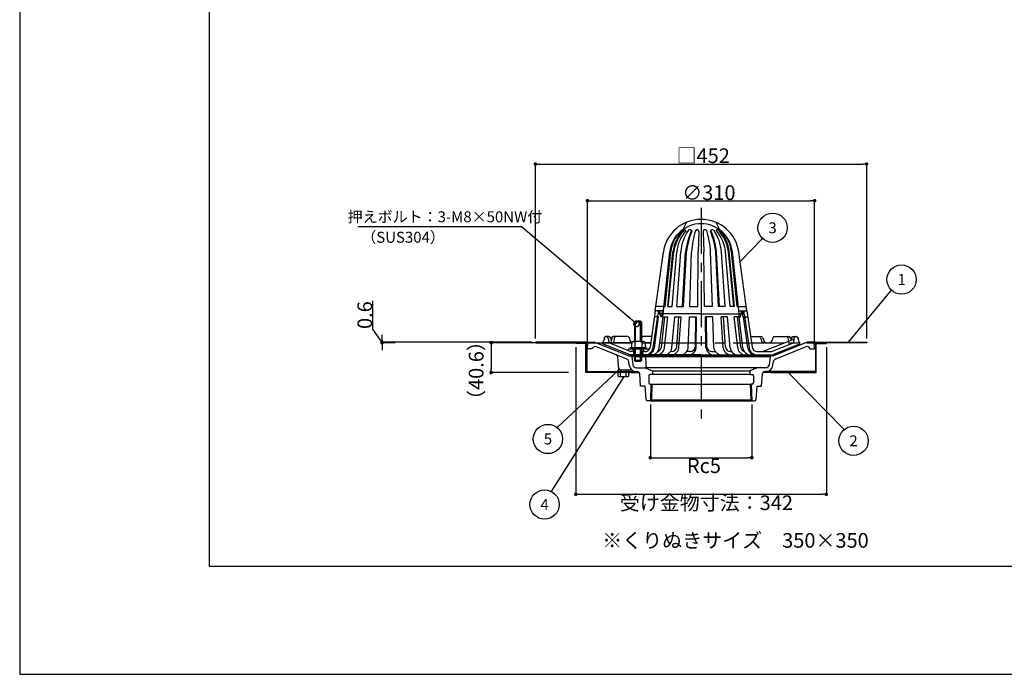
# Model space of a CAD drawing. Extents: x 0 to 2760, y 0 to 1910.
# Drawn here: x 0 to 1344, y 0 to 893 of the extents above; entities that cross this region are included whole.
import ezdxf
from ezdxf.enums import TextEntityAlignment as Align

# ---------------------------------------------------------------- set-up
doc = ezdxf.new("R2010")
doc.units = 0
doc.header["$LTSCALE"] = 50
for name, pattern in [('CENTER', [2, 1.25, -0.25, 0.25, -0.25]), ('DASHED', [0.75, 0.5, -0.25]), ('HIDDEN', [0.375, 0.25, -0.125])]:
    doc.linetypes.add(name, pattern=pattern)
doc.layers.get('0').update_dxf_attribs({"linetype": 'CONTINUOUS', "plot": 0})
for name, color, linetype in [('L-1', 7, 'CONTINUOUS'), ('L-2', 7, 'CONTINUOUS'), ('L-3', 7, 'CONTINUOUS'), ('L-5', 2, 'CENTER'), ('MOJI', 7, 'CONTINUOUS'), ('SUNPO', 7, 'CONTINUOUS'), ('WAKU', 7, 'CONTINUOUS')]:
    doc.layers.add(name, color=color, linetype=linetype)
doc.styles.add('MSゴシック', font='txt')

msp = doc.modelspace()

# ---------------------------------------------------------------- hatches: boundary and pattern name
at = {"layer": 'SUNPO'}
for points in [[(816.5, 411.9), (814.8, 411.9, 0.414214), (816.5, 410.2)], [(831.5, 411.9), (833.2, 411.9, -0.414214), (831.5, 410.2)]]:
    msp.add_hatch(color=256, dxfattribs=at).paths.add_polyline_path(points)

# ---------------------------------------------------------------- linework, layer by layer
for p, q in [((258.7, 1642.5), (258.7, 147.5)), ((258.7, 147.5), (2501.2, 147.5))]:
    msp.add_line(p, q)
at = {"color": 0, "linetype": 'ByBlock'}
for p, q in [((706.5, 696.2), (709, 696.2)), ((1153.5, 696.2), (1151, 696.2)), ((777.5, 646.2), (780, 646.2)), ((1082.5, 646.2), (1080, 646.2)), ((494.5, 455.6), (494.5, 458.1)), ((494.5, 450), (494.5, 447.5)), ((643.5, 450), (643.5, 447.5)), ((643.5, 414.4), (643.5, 416.9)), ((863.3, 295.6), (865.8, 295.6)), ((996.7, 295.6), (994.2, 295.6)), ((761.5, 245.6), (764, 245.6)), ((1098.5, 245.6), (1096, 245.6))]:
    msp.add_line(p, q, dxfattribs=at)
for points, const_width in [([(705.2, 696.2, 1), (702.7, 696.2, 1)], 2.5), ([(1154.8, 696.2, 1), (1157.2, 696.2, 1)], 2.5), ([(776.2, 646.2, 1), (773.7, 646.2, 1)], 2.5), ([(1083.8, 646.2, 1), (1086.2, 646.2, 1)], 2.5), ([(983.4, 563.3, 1), (983.1, 563, 1)], 1.5), ([(841.1, 478.7, 1), (842.5, 477.5, 1)], 7.5), ([(494.5, 454.3, 1), (494.5, 451.8, 1)], 2.5), ([(494.5, 451.3, 1), (494.5, 453.8, 1)], 2.5), ([(643.5, 451.3, 1), (643.5, 453.8, 1)], 2.5), ([(1131.6, 453.2, 1), (1131.3, 453, 1)], 1.5), ([(643.5, 413.1, 1), (643.5, 410.6, 1)], 2.5), ([(816.4, 414, 1), (816.6, 414.2, 1)], 1.5), ([(823.9, 405.4, 1), (824.1, 405.8, 1)], 1.5), ([(1049, 411.8, 1), (1048.7, 412, 1)], 1.5), ([(862, 295.6, 1), (859.5, 295.6, 1)], 2.5), ([(998, 295.6, 1), (1000.5, 295.6, 1)], 2.5), ([(760.2, 245.6, 1), (757.8, 245.6, 1)], 2.5), ([(1099.8, 245.6, 1), (1102.2, 245.6, 1)], 2.5)]:
    msp.add_lwpolyline(points, format="xyb", close=True, dxfattribs=dict(at, const_width=const_width))
at = {"layer": 'L-1'}
for p, q in [((910, 616.8), (905, 606.8)), ((950, 616.8), (955, 606.8)), ((927.1, 604.1), (926.1, 576.5)), ((932.9, 604.1), (933.9, 576.5)), ((867.5, 495.8), (878.5, 575.9)), ((877.6, 487.8), (887.3, 576.5)), ((880.9, 501.8), (888.7, 576.5)), ((884.4, 501.8), (891.6, 576.5)), ((885.1, 501.8), (892.7, 576.3)), ((890.5, 501.8), (896.8, 576.5)), ((897, 501.8), (902.2, 576.5)), ((904.7, 501.8), (908.8, 576.4)), ((906.1, 501.8), (909.9, 576.5)), ((914.6, 501.8), (917.1, 576.5)), ((925.4, 501.8), (926.1, 576.5)), ((934.6, 501.8), (933.9, 576.5)), ((945.4, 501.8), (942.9, 576.5)), ((953.9, 501.8), (950.1, 576.5)), ((955.3, 501.8), (951.2, 576.4)), ((963, 501.8), (957.8, 576.5)), ((969.5, 501.8), (963.2, 576.5)), ((974.9, 501.8), (967.3, 576.3)), ((975.6, 501.8), (968.4, 576.5)), ((979.1, 501.8), (971.3, 576.5)), ((982.4, 487.8), (972.7, 576.5)), ((992.5, 495.8), (981.5, 575.9)), ((879.2, 501.8), (868.3, 501.8)), ((879.2, 501.8), (880.9, 501.8)), ((884.4, 501.8), (890.5, 501.8)), ((897, 501.8), (906.1, 501.8)), ((914.6, 501.8), (925.4, 501.8)), ((945.4, 501.8), (934.6, 501.8)), ((963, 501.8), (953.9, 501.8)), ((975.6, 501.8), (969.5, 501.8)), ((980.8, 501.8), (979.1, 501.8)), ((980.8, 501.8), (991.7, 501.8)), ((867.5, 495.8), (860.4, 446.3)), ((871, 491.8), (864.2, 445.3)), ((866.2, 445.3), (872.1, 487.8)), ((870.4, 487.8), (866.3, 487.8)), ((878.5, 495.8), (867.5, 495.8)), ((870.4, 487.8), (872.1, 487.8)), ((871, 495.8), (872, 491.8)), ((930, 491.8), (871, 491.8)), ((872.9, 445.3), (878.2, 487.8)), ((875, 487.8), (873, 495.8)), ((873, 495.8), (874, 491.8)), ((877.6, 487.8), (875, 487.8)), ((875.9, 446.3), (880.4, 487.8)), ((878.2, 487.8), (884.7, 487.8)), ((880, 445.3), (884.7, 487.8)), ((890.3, 445.3), (894, 487.8)), ((894, 487.8), (902.6, 487.8)), ((896.8, 446.3), (899.5, 487.8)), ((899.8, 445.3), (902.6, 487.8)), ((912.4, 445.3), (914.1, 487.8)), ((914.1, 487.8), (923.9, 487.8)), ((922.2, 446.3), (922.8, 487.8)), ((923.3, 445.3), (923.9, 487.8)), ((930, 491.8), (989, 491.8)), ((945.9, 487.8), (936.1, 487.8)), ((936.7, 445.3), (936.1, 487.8)), ((937.8, 446.3), (937.2, 487.8)), ((947.6, 445.3), (945.9, 487.8)), ((966, 487.8), (957.4, 487.8)), ((960.2, 445.3), (957.4, 487.8)), ((963.2, 446.3), (960.5, 487.8)), ((969.7, 445.3), (966, 487.8)), ((981.8, 487.8), (975.3, 487.8)), ((980, 445.3), (975.3, 487.8)), ((984.1, 446.3), (979.6, 487.8)), ((981.5, 495.8), (992.5, 495.8)), ((987.1, 445.3), (981.8, 487.8)), ((982.4, 487.8), (984, 487.8)), ((984, 487.8), (985.5, 495.8)), ((987, 495.8), (986, 491.8)), ((986, 491.8), (987, 487.8)), ((987, 487.8), (989.6, 487.8)), ((989.6, 487.8), (987.9, 487.8)), ((993.8, 445.3), (987.9, 487.8)), ((989, 495.8), (988, 491.8)), ((989, 491.8), (995.8, 445.3)), ((992.5, 495.8), (999.6, 446.3)), ((797.7, 458.6), (797.5, 456.4)), ((804.3, 460.8), (800.2, 460.8)), ((803.3, 458.6), (804, 452.4)), ((806.8, 458.6), (807.3, 453.9)), ((808.1, 459), (807.2, 454.6)), ((829.9, 460.8), (810.1, 460.8)), ((811.4, 459), (810.8, 453.9)), ((831.9, 459.4), (832.9, 456)), ((862.5, 460.8), (848.8, 460.8)), ((848.9, 459.3), (848.8, 458.8)), ((997.5, 460.8), (1012.1, 460.8)), ((1011.1, 459.3), (1011.8, 456.3)), ((1014, 459.6), (1015.6, 455.6)), ((1014, 440.3), (1056.6, 457.5)), ((1028.1, 459.4), (1027.1, 456)), ((1030.1, 460.8), (1049.9, 460.8)), ((1048.6, 459), (1049.1, 454.5)), ((1051.9, 459), (1052.5, 455.9)), ((1053.2, 458.6), (1052.9, 456.1)), ((1055.7, 460.8), (1059.8, 460.8)), ((1056.7, 458.6), (1056.6, 457.5)), ((1062.3, 458.6), (1062.5, 456.4)), ((774, 453.1), (704, 453.1)), ((704, 453.1), (704, 452.5)), ((704, 452.5), (774, 452.5)), ((774, 453.1), (775.5, 453.1)), ((774, 452.5), (774, 453.1)), ((774, 452.5), (775.5, 452.5)), ((833.1, 435.8), (795.3, 451.1)), ((804, 452.4), (795.6, 452.8)), ((828.3, 442.6), (804, 452.4)), ((804, 452.4), (804, 452.4)), ((806.9, 452.4), (805, 452.4)), ((809.2, 452.4), (808.9, 452.4)), ((834.4, 452.4), (811.3, 452.4)), ((859.5, 443.8), (831, 443.8)), ((837, 443.8), (838, 435.8)), ((851, 443.8), (850, 435.8)), ((861, 452.4), (853.8, 452.4)), ((999, 452.4), (1013.4, 452.4)), ((1016.7, 452.4), (1022.3, 452.4)), ((1025.6, 452.4), (1044, 452.4)), ((1026, 440.3), (1056, 452.4)), ((1026.9, 435.8), (1064.7, 451.1)), ((1056, 452.4), (1064.4, 452.8)), ((1056, 452.4), (1056, 452.4)), ((1086, 453.1), (1084.5, 453.1)), ((1086, 452.5), (1084.5, 452.5)), ((1086, 452.5), (1086, 453.1)), ((1086, 453.1), (1156, 453.1)), ((1156, 452.5), (1086, 452.5)), ((1156, 453.1), (1156, 452.5)), ((930, 435.8), (833.1, 435.8)), ((889.8, 440.3), (888.3, 440.3)), ((915.2, 440.3), (910.4, 440.3)), ((930, 435.8), (1026.9, 435.8)), ((944.8, 440.3), (949.6, 440.3)), ((970.2, 440.3), (971.7, 440.3)), ((1006.6, 440.3), (1014, 440.3))]:
    msp.add_line(p, q, dxfattribs=at)
at = {"layer": 'L-1', "linetype": 'HIDDEN', "ltscale": 0.5}
for p, q in [((877, 489.8), (874.5, 489.8)), ((877, 495.8), (877, 489.8))]:
    msp.add_line(p, q, dxfattribs=at)
at = {"layer": 'L-1', "linetype": 'HIDDEN'}
for p, q in [((989.6, 487.8), (993.7, 487.8)), ((1056.6, 457.5), (1056, 452.4)), ((828.3, 442.6), (834, 440.3)), ((839.2, 440.3), (834, 440.3)), ((853.4, 440.3), (848.8, 440.3))]:
    msp.add_line(p, q, dxfattribs=at)
at = {"layer": 'L-1', "linetype": 'DASHED'}
msp.add_line((1014, 440.3), (1026, 440.3), dxfattribs=at)
at = {"layer": 'L-1'}
for centre, radius, start, end in [((930, 568.8), 52, 90, 172.1897), ((930, 568.8), 52, 7.8103, 90), ((930, 571.8), 43, 90, 173.8065), ((941.9, 570.9), 50.6, 135.2196, 173.6874), ((945.4, 569.7), 53.1, 135.6499, 172.7953), ((949.5, 570.7), 53.1, 139.1825, 173.7953), ((961.9, 571.7), 59.9, 145.0736, 175.3986), ((907.1, 604.3), 2.5, 26.4188, 116.5842), ((1007.2, 565.2), 99, 155.8489, 173.4788), ((914.7, 604.3), 2.5, 0, 139.0842), ((1047.5, 567.6), 130.8, 163.326, 176.1035), ((924.6, 604.3), 2.5, 355.9158, 161.5842), ((930, 571.8), 43, 6.1935, 90), ((935.4, 604.3), 2.5, 18.4158, 184.0842), ((812.5, 567.6), 130.8, 3.8965, 16.674), ((945.3, 604.3), 2.5, 40.9158, 180), ((852.8, 565.2), 99, 6.5212, 24.1511), ((898.1, 571.7), 59.9, 4.6014, 34.9264), ((952.9, 604.3), 2.5, 63.4158, 153.5812), ((910.5, 570.7), 53.1, 6.2047, 40.8175), ((914.6, 569.7), 53.1, 7.2047, 44.3501), ((918.1, 570.9), 50.6, 6.3126, 44.7804), ((932.5, 572.7), 44, 133.3904, 175.154), ((1008.4, 565.6), 99, 156.9658, 173.6788), ((851.6, 565.6), 99, 6.3212, 23.0342), ((927.5, 572.7), 44, 4.846, 46.6096), ((800.2, 458.3), 2.5, 90, 172.875), ((800.8, 458.3), 2.5, 6.806, 90), ((804.3, 458.3), 2.5, 6.806, 90), ((810.1, 458.8), 2, 90, 173.5617), ((813.4, 458.8), 2, 90, 173.5617), ((829.9, 458.8), 2, 17.1641, 90), ((850.8, 458.8), 2, 90, 167.2407), ((1009.2, 458.8), 2, 12.7593, 90), ((1012.1, 458.8), 2, 21.5649, 90), ((1030.1, 458.8), 2, 90, 162.8359), ((1046.6, 458.8), 2, 6.4383, 90), ((1049.9, 458.8), 2, 6.4383, 90), ((1055.7, 458.3), 2.5, 90, 173.194), ((1059.2, 458.3), 2.5, 90, 173.194), ((1059.8, 458.3), 2.5, 7.125, 90), ((796, 451.8), 1, 130.0226, 226), ((791.5, 457.2), 6, 310.0226, 352.875), ((808.9, 454), 1.6, 186.806, 270), ((809.2, 454), 1.6, 270, 353.5617), ((829.1, 444.5), 2, 248, 341.1027), ((837.7, 457.4), 5, 197.1641, 236.7443), ((853.4, 446.8), 11, 270, 351.7928), ((855.3, 446.8), 11, 270, 351.7928), ((853.4, 447.3), 7, 330, 351.7928), ((862, 446.8), 11, 270, 351.7928), ((869.1, 446.8), 11, 270, 351.7928), ((868.9, 447.3), 7, 288.3215, 351.7928), ((879.4, 446.8), 11, 270, 351.7928), ((888.9, 446.8), 11, 270, 351.7928), ((889.8, 447.3), 7, 270, 351.7928), ((901.5, 446.8), 11, 270, 351.7928), ((912.4, 446.8), 11, 270, 351.7928), ((915.2, 447.3), 7, 270, 351.7928), ((947.6, 446.8), 11, 188.2072, 270), ((944.8, 447.3), 7, 188.2072, 270), ((958.5, 446.8), 11, 188.2072, 270), ((971.1, 446.8), 11, 188.2072, 270), ((970.2, 447.3), 7, 188.2072, 270), ((980.6, 446.8), 11, 188.2072, 270), ((990.9, 446.8), 11, 188.2072, 270), ((991.1, 447.3), 7, 188.2072, 251.6785), ((998, 446.8), 11, 188.2072, 270), ((1004.7, 446.8), 11, 188.2072, 270), ((1006.6, 446.8), 11, 188.2072, 270), ((1006.6, 447.3), 7, 188.2072, 270), ((1016.7, 457.4), 5, 192.7593, 270), ((1020.2, 457.4), 5, 201.5649, 270), ((1022.3, 457.4), 5, 270, 342.8359), ((1068.5, 457.2), 6, 187.125, 229.9774), ((1064, 451.8), 1, 314, 49.9774)]:
    msp.add_arc(centre, radius, start, end, dxfattribs=at)
at = {"layer": 'L-1', "linetype": 'HIDDEN'}
msp.add_arc((853.4, 447.3), 7, 270, 330, dxfattribs=at)
at = {"layer": 'L-2'}
for p, q in [((759, 452.5), (774, 452.5)), ((759, 451.3), (759, 452.5)), ((772.8, 451.3), (759, 451.3)), ((772.8, 411.9), (772.8, 451.3)), ((774, 452.5), (774, 413.1)), ((775, 444.1), (775.5, 453.1)), ((781, 444.1), (775, 444.1)), ((775.5, 453.1), (785, 453.1)), ((785, 453.1), (831.2, 434.4)), ((828.8, 430), (787.4, 446.7)), ((1075, 453.1), (1028.8, 434.4)), ((1031.2, 430), (1072.6, 446.7)), ((1084.5, 453.1), (1075, 453.1)), ((1079, 444.1), (1085, 444.1)), ((1085, 444.1), (1084.5, 453.1)), ((1101, 452.5), (1086, 452.5)), ((1086, 452.5), (1086, 413.1)), ((1087.2, 411.9), (1087.2, 451.3)), ((1087.2, 451.3), (1101, 451.3)), ((1101, 451.3), (1101, 452.5)), ((817.8, 416.9), (816.2, 432.8)), ((1027.5, 435), (832.5, 435)), ((832.5, 435), (835.5, 433.6)), ((835.5, 433.6), (852.1, 433.6)), ((835.5, 433.6), (1024.5, 433.6)), ((835.5, 433.6), (836.9, 422.5)), ((854.1, 431.7), (855, 417.5)), ((1024.5, 433.6), (1023.1, 422.5)), ((1027.5, 435), (1024.5, 433.6)), ((831.9, 421.9), (831.3, 426.8)), ((841.8, 418.1), (853.6, 418.1)), ((1006.4, 418.1), (853.6, 418.1)), ((853.6, 418.1), (863.5, 414.1)), ((1006.4, 418.1), (996.5, 414.1)), ((1018.2, 418.1), (1006.4, 418.1)), ((1028.1, 421.9), (1028.7, 426.8)), ((835, 411.9), (772.8, 411.9)), ((774, 413.1), (835, 413.1)), ((835.8, 415.1), (819.8, 415.1)), ((835, 413.1), (841.8, 413.1)), ((835, 413.1), (835, 411.9)), ((835, 411.9), (845.6, 411.9)), ((843.2, 413.1), (841.8, 413.1)), ((847.5, 393.1), (846.2, 410.3)), ((858.5, 407.1), (858.5, 398.1)), ((863.5, 409.1), (860.5, 409.1)), ((863.5, 414.1), (996.5, 414.1)), ((863.5, 414.1), (863.5, 409.1)), ((996.5, 409.1), (863.5, 409.1)), ((996.5, 414.1), (996.5, 409.1)), ((996.5, 409.1), (999.5, 409.1)), ((1001.5, 407.1), (1001.5, 398.1)), ((1012.5, 393.1), (1013.8, 410.3)), ((1025, 411.9), (1014.4, 411.9)), ((1016.8, 413.1), (1018.2, 413.1)), ((1025, 413.1), (1018.2, 413.1)), ((1086, 413.1), (1025, 413.1)), ((1025, 413.1), (1025, 411.9)), ((1025, 411.9), (1087.2, 411.9)), ((853.5, 393.1), (847.5, 393.1)), ((854.9, 375), (853.5, 393.1)), ((860.5, 396.1), (861.5, 396.1)), ((861.5, 396.1), (860.8, 373.1)), ((861.5, 396.1), (998.5, 396.1)), ((863, 396.1), (862.3, 374.6)), ((997, 396.1), (997.7, 374.6)), ((999.5, 396.1), (998.5, 396.1)), ((998.5, 396.1), (999.2, 373.1)), ((1005.1, 375), (1006.5, 393.1)), ((1006.5, 393.1), (1012.5, 393.1)), ((860.8, 373.1), (856.9, 373.1)), ((860.8, 373.1), (862.3, 374.6)), ((860.8, 373.1), (999.2, 373.1)), ((862.3, 374.6), (997.7, 374.6)), ((999.2, 373.1), (997.7, 374.6)), ((999.2, 373.1), (1003.1, 373.1))]:
    msp.add_line(p, q, dxfattribs=at)
for centre, radius, start, end in [((785.6, 442.1), 5, 68, 156.2015), ((1074.4, 442.1), 5, 23.7985, 112), ((812.3, 432.4), 4, 5.6873, 68), ((831.6, 435.4), 1, 248, 338), ((852.1, 431.6), 2, 3.5617, 90), ((1028.4, 435.4), 1, 202, 292), ((819.8, 417.1), 2, 185.6873, 270), ((827.3, 426.3), 4, 7.1153, 68), ((841.8, 423.1), 10, 187.1153, 270), ((841.8, 423.1), 5, 187.1153, 270), ((1018.2, 423.1), 5, 270, 352.8847), ((1018.2, 423.1), 10, 270, 352.8847), ((1032.7, 426.3), 4, 112, 172.8847), ((843.2, 410.1), 3, 4.2892, 90), ((860.5, 407.1), 2, 90, 180), ((999.5, 407.1), 2, 0, 90), ((1016.8, 410.1), 3, 90, 175.7108), ((860.5, 398.1), 2, 180, 270), ((999.5, 398.1), 2, 270, 0), ((856.9, 375.1), 2, 184.2892, 270), ((1003.1, 375.1), 2, 270, 355.7108)]:
    msp.add_arc(centre, radius, start, end, dxfattribs=at)
at = {"layer": 'L-3', "linetype": 'Continuous'}
for p, q in [((839.2, 480.7), (840.5, 481.9)), ((839.2, 480.7), (839.2, 454)), ((848.8, 480.7), (839.2, 480.7)), ((847.5, 481.9), (840.5, 481.9)), ((840.5, 454), (840.5, 481.9)), ((848.8, 480.7), (847.5, 481.9)), ((847.5, 454), (847.5, 481.9)), ((848.8, 480.7), (848.8, 454)), ((855, 445.4), (833, 445.4)), ((833, 445.4), (833, 443.8)), ((834.8, 453.1), (834.8, 445.4)), ((851.4, 454), (837.1, 454)), ((839.2, 443.8), (839.2, 428.2)), ((839.5, 453.1), (839.5, 445.4)), ((840.5, 426.9), (840.5, 443.8)), ((847.5, 426.9), (847.5, 443.8)), ((848.8, 443.8), (848.8, 428.2)), ((849, 453.2), (849, 445.4)), ((853.8, 453.1), (853.8, 445.4)), ((855, 445.4), (855, 443.8)), ((848.8, 428.2), (839.2, 428.2)), ((847.5, 426.9), (840.5, 426.9))]:
    msp.add_line(p, q, dxfattribs=at)
at = {"layer": 'L-3'}
for p, q in [((839.2, 428.2), (840.5, 426.9)), ((848.8, 428.2), (847.5, 426.9)), ((831.5, 415.1), (816.5, 415.1)), ((816.5, 415.1), (816.5, 413.1)), ((816.5, 413.1), (831.5, 413.1)), ((816.5, 411.9), (816.5, 407)), ((831.5, 411.9), (816.5, 411.9)), ((816.5, 407), (817.5, 406.4)), ((817.5, 406.4), (820.2, 407)), ((817.5, 406.4), (830.5, 406.4)), ((820, 415.1), (820, 411.9)), ((820.2, 407), (820.2, 411.9)), ((827.8, 407), (827.8, 411.9)), ((827.8, 407), (830.5, 406.4)), ((828, 411.9), (828, 415.1)), ((830.5, 406.4), (831.5, 407)), ((831.5, 413.1), (831.5, 415.1)), ((831.5, 407), (831.5, 411.9))]:
    msp.add_line(p, q, dxfattribs=at)
at = {"layer": 'L-3', "color": 6}
for p, q in [((820.7, 415.1), (820.7, 411.9)), ((827.3, 415.1), (827.3, 411.9))]:
    msp.add_line(p, q, dxfattribs=at)
at = {"layer": 'L-3', "linetype": 'Continuous'}
for centre, radius, start, end in [((837.1, 450.4), 3.64, 49.1176, 130.8824), ((844.3, 439.7), 14.3, 70.5288, 109.4712), ((851.4, 450.4), 3.64, 49.1176, 130.8824)]:
    msp.add_arc(centre, radius, start, end, dxfattribs=at)
at = {"layer": 'L-3'}
msp.add_arc((824, 418.9), 12.5, 252.5077, 287.4923, dxfattribs=at)
at = {"layer": 'L-5'}
for p, q in [((930, 636.4), (930, 339.4)), ((774, 452.5), (1086, 452.5))]:
    msp.add_line(p, q, dxfattribs=at)
at = {"layer": 'SUNPO'}
for p, q in [((704, 458.1), (704, 696.2)), ((709, 696.2), (1151, 696.2)), ((1156, 458.1), (1156, 696.2)), ((775, 449.1), (775, 646.2)), ((780, 646.2), (1080, 646.2)), ((1085, 449.1), (1085, 646.2)), ((684.7, 610.5), (461.7, 610.5)), ((841.8, 478.1), (684.7, 610.5)), ((983.3, 563.2), (1013.8, 594.8)), ((1131.4, 453.1), (1189.9, 524.2)), ((482, 471), (482, 509.7)), ((494.5, 452.8), (482, 471)), ((494.5, 458.1), (494.5, 463.1)), ((699, 453.1), (494.5, 453.1)), ((494.5, 453.1), (494.5, 452.5)), ((494.5, 453.1), (494.5, 452.5)), ((512.6, 452.5), (494.5, 452.5)), ((494.5, 447.5), (494.5, 442.5)), ((749, 452.5), (643.5, 452.5)), ((643.5, 447.5), (643.5, 416.9)), ((759, 446.3), (759, 245.6)), ((1101, 446.3), (1101, 245.6)), ((749, 411.9), (643.5, 411.9)), ((824, 405.6), (725.4, 249.5)), ((816.5, 414.1), (733.6, 336.6)), ((1048.9, 411.9), (1125.5, 334.1)), ((860.8, 368.1), (860.8, 295.6)), ((999.2, 368.1), (999.2, 295.6)), ((865.8, 295.6), (994.2, 295.6)), ((764, 245.6), (1096, 245.6))]:
    msp.add_line(p, q, dxfattribs=at)
for centre in [(1027.6, 609.3), (1203.7, 538.6), (721, 321.1), (1138.1, 318.6), (716.4, 231.7)]:
    msp.add_circle(centre, 20, dxfattribs=at)
at = {"layer": 'WAKU'}
for p, q in [((0, 1910), (0, 0)), ((0, 0), (2760, 0))]:
    msp.add_line(p, q, dxfattribs=at)

# ---------------------------------------------------------------- texts
at = {"layer": 'MOJI', "style": 'MSゴシック'}
msp.add_text('※くりぬきサイズ\u3000350×350 ', height=20, dxfattribs=at).set_placement((980, 182.7), align=Align.MIDDLE_CENTER)
at = {"layer": 'SUNPO', "style": 'MSゴシック'}
for s, height, p in [('□452', 20, (896.5, 697.7)), ('∅310', 20, (904.3, 647.2)), ('押えボルト：3-M8×50NW付', 15, (447.6, 616.8)), ('（SUS304）', 15, (466.2, 588.9)), ('Rc5', 20, (910.7, 274.6)), ('受け金物寸法：342', 20, (819, 224.1))]:
    msp.add_text(s, height=height, dxfattribs=at).set_placement(p)
for s, p in [('3', (1027.6, 609.3)), ('1', (1203.7, 538.6)), ('5', (721, 321.1)), ('2', (1138.1, 318.6)), ('4', (716.4, 231.7))]:
    msp.add_text(s, height=15, dxfattribs=at).set_placement(p, align=Align.MIDDLE_CENTER)
for s, p in [('0.6', (481, 471.2)), ('（40.6）', (633, 360.7))]:
    msp.add_text(s, height=20, rotation=90, dxfattribs=at).set_placement(p)

doc.saveas('drawing.dxf')
